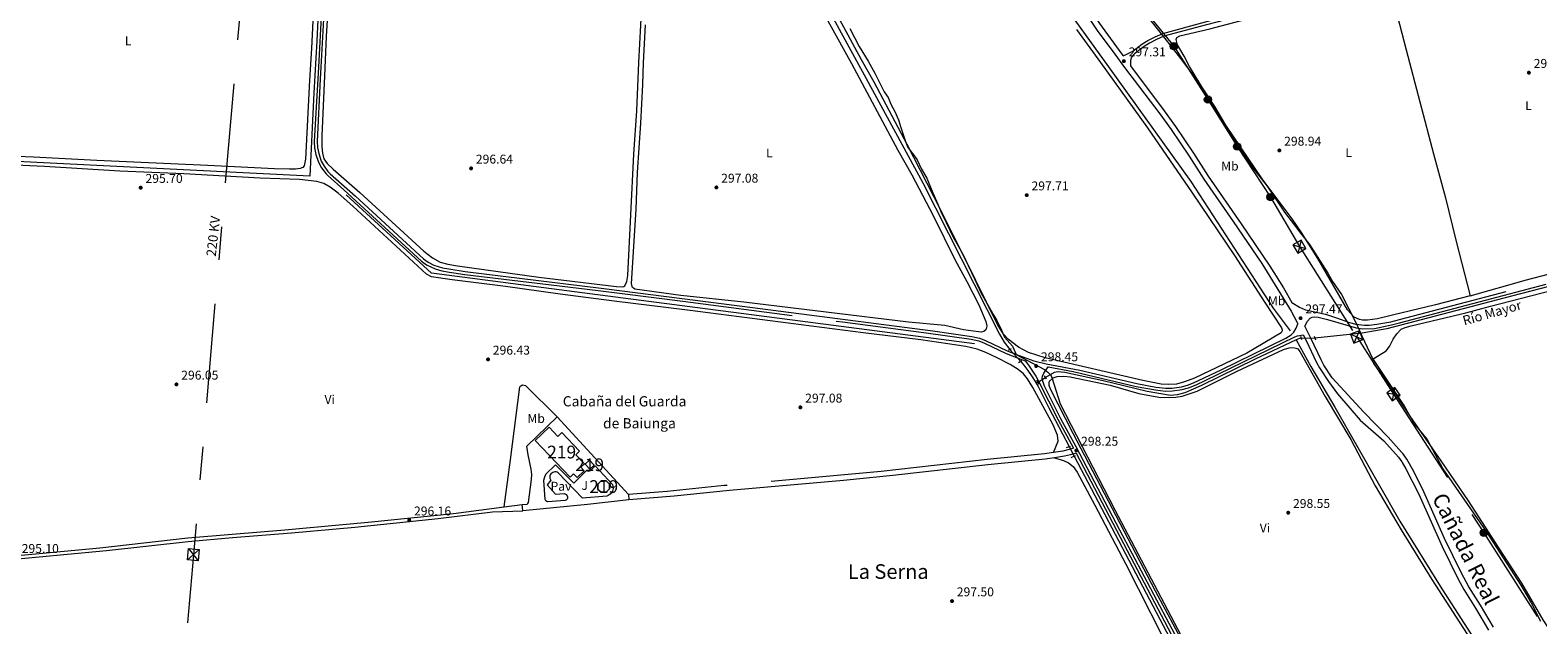
# Model space of a CAD drawing. Units: metres. Extents: x 601196 to 608145, y 4687526 to 4692255.
# Drawn here: x 605366 to 606549, y 4689133 to 4689600 of the extents above; entities that cross this region are included whole.
import ezdxf
from ezdxf.enums import TextEntityAlignment as Align

# ---------------------------------------------------------------- set-up
doc = ezdxf.new("R2010")
doc.units = ezdxf.units.M
doc.header["$MEASUREMENT"] = 0
for name, pattern in [('DGN Style 2', [86.62620000000001, 51.97572, -34.65048000000001]), ('DGN Style 3', [121.27668000000003, 86.62620000000001, -34.65048000000001]), ('DGN Style 5', [60.638340000000014, 25.98786, -34.65048000000001]), ('DGN Style 7', [173.25240000000005, 77.96358000000001, -34.65048000000001, 25.98786, -34.65048000000001])]:
    doc.linetypes.add(name, pattern=pattern)
for name, color, linetype, lineweight in [('Nivel 1', 7, 'Continuous', 0), ('Nivel 13', 7, 'Continuous', 0), ('Nivel 15', 7, 'Continuous', 0), ('Nivel 21', 7, 'Continuous', 0), ('Nivel 22', 7, 'Continuous', 0), ('Nivel 25', 7, 'Continuous', 0), ('Nivel 26', 7, 'Continuous', 0), ('Nivel 32', 7, 'Continuous', 0), ('Nivel 36', 7, 'Continuous', 0), ('Nivel 37', 7, 'Continuous', 0), ('Nivel 41', 7, 'Continuous', 0), ('Nivel 43', 7, 'Continuous', 0), ('Nivel 44', 7, 'Continuous', 0), ('Nivel 45', 7, 'Continuous', 0), ('Nivel 48', 7, 'Continuous', 0), ('Nivel 52', 7, 'Continuous', 0), ('Nivel 7', 7, 'Continuous', 0)]:
    doc.layers.add(name, color=color, linetype=linetype, lineweight=lineweight)
doc.styles.add('Style-Arial', font='txt')
doc.styles.add('Style-Arial Narrow', font='txt')
doc.styles.add('Style-Helvetica-Narrow-Oblique', font='txt')
doc.styles.add('Style-Times New Roman', font='txt')

# ---------------------------------------------------------------- blocks, each defined once
blk = doc.blocks.new('5PATER')
at = {"layer": 'Nivel 7', "linetype": 'Continuous', "lineweight": 0}
h = blk.add_hatch(color=51, dxfattribs=at)
edge = h.paths.add_edge_path()
edge.add_ellipse((-0.005119055509567261, -0.03297889232635498), major_axis=(-10.95721237942168, -11.10700355961716), ratio=0.9994222409660317, start_angle=0, end_angle=360)
blk = doc.blocks.new('5PELE')
at = {"layer": 'Nivel 32', "linetype": 'Continuous', "lineweight": 0}
h = blk.add_hatch(color=9, dxfattribs=at)
edge = h.paths.add_edge_path()
edge.add_arc((0.03715640306472778, -0.04321745038032532), 28.49973457508731, 0, 360)
at = {"layer": 'Nivel 32', "color": 252, "linetype": 'Continuous', "lineweight": 0}
blk.add_circle((0.03715640306472778, -0.04321745038032532, 0.03054244312534138), 28.49973457508731, dxfattribs=at)
blk = doc.blocks.new('5TME_54')
at = {"layer": 'Nivel 32', "color": 7, "linetype": 'Continuous', "lineweight": 0}
for p, q in [((-37.55408248305321, 37.44981297105551), (37.41787838935852, -37.48786636441946)), ((37.18842679262161, 37.7013086900115), (-37.28657755255699, -37.87556622177362))]:
    blk.add_line(p, q, dxfattribs=at)
at = {"layer": 'Nivel 32', "color": 7, "linetype": 'Continuous', "lineweight": 0, "flags": 128}
blk.add_lwpolyline([(-37.53694170713425, -37.50500712543726), (37.41787838935852, -37.48786636441946), (37.40073761343956, 37.46695376187563), (-37.55408248305321, 37.44981297105551), (-37.28657755255699, -37.87556622177362)], dxfattribs=at)
blk = doc.blocks.new('5TME_55')
at = {"layer": 'Nivel 32', "color": 7, "linetype": 'Continuous', "lineweight": 0}
for p, q in [((-37.49427503347397, 37.51768831908703), (37.49427503347397, -37.51768828928471)), ((37.17955553531647, 37.73020523786545), (-37.21517834067345, -37.82364411652088))]:
    blk.add_line(p, q, dxfattribs=at)
at = {"layer": 'Nivel 32', "color": 7, "linetype": 'Continuous', "lineweight": 0, "flags": 128}
blk.add_lwpolyline([(-37.51768830418587, -37.49427500367165), (37.49427503347397, -37.51768828928471), (37.51768830418587, 37.49427504837513), (-37.49427503347397, 37.51768831908703), (-37.21517834067345, -37.82364411652088)], dxfattribs=at)
blk = doc.blocks.new('5TME_56')
at = {"layer": 'Nivel 32', "color": 7, "linetype": 'Continuous', "lineweight": 0}
for p, q in [((-37.47381725907326, 37.55894569307566), (37.53081631660461, -37.47678340226412)), ((37.28729552030563, 37.78397593647242), (-37.14813411235809, -37.7588127180934))]:
    blk.add_line(p, q, dxfattribs=at)
at = {"layer": 'Nivel 32', "color": 7, "linetype": 'Continuous', "lineweight": 0, "flags": 128}
blk.add_lwpolyline([(-37.47678339481354, -37.53081635385752), (37.53081631660461, -37.47678340226412), (37.47678339481354, 37.53081633895636), (-37.47381725907326, 37.55894569307566), (-37.14813411235809, -37.7588127180934)], dxfattribs=at)

msp = doc.modelspace()

# ---------------------------------------------------------------- linework, layer by layer
at = {"layer": 'Nivel 1', "color": 7, "linetype": 'Continuous', "lineweight": 0}
for points in [[(606239.4699999988, 4689615.059999999, 297.95), (606257.3999999985, 4689592.199999999, 297.6), (606260.1600000001, 4689588.670000002, 297.68), (606270.5199999996, 4689575.460000001, 297.96), (606284.0599999987, 4689557.25, 298.16), (606295.3599999994, 4689540.190000001, 298.17), (606310.3200000003, 4689514.82, 298.11), (606324.3200000003, 4689493.469999999, 298.05), (606336.6499999985, 4689477.780000001, 298.02), (606350.1600000001, 4689457.440000001, 297.87), (606358.1799999997, 4689447.030000001, 297.85), (606362.9200000018, 4689440.899999999, 297.85), (606369.870000001, 4689431.870000001, 297.91), (606384.3599999994, 4689409.52, 297.96), (606388.0399999991, 4689402.830000002, 297.96), (606394.9200000018, 4689392.719999999, 297.96), (606406.4100000001, 4689370.140000001, 298.06), (606408.879999999, 4689364.890000001, 298.16), (606411.0799999982, 4689360.18, 298.19), (606419.3399999999, 4689342.539999999, 298.3), (606444.4200000018, 4689304.879999999, 298.3), (606452.25, 4689291, 298.3), (606458.5, 4689283.379999999, 298.38), (606462.120000001, 4689278.969999999, 298.41), (606474.6000000015, 4689255.890000001, 298.39), (606506.3200000003, 4689210.129999999, 298.42), (606508.5100000016, 4689206.75, 298.42), (606535.8099999987, 4689164.52, 298.27), (606543.8999999985, 4689150.760000002, 298.22), (606551.2300000004, 4689136.390000001, 298.17)], [(606009.1000000015, 4689601.469999999, 296.83), (606016.4200000018, 4689587.449999999, 296.82), (606023.5799999982, 4689575.859999999, 296.92), (606028.7800000012, 4689566.399999999, 296.94), (606036.1499999985, 4689551.710000001, 296.94), (606039.1400000006, 4689547.350000001, 296.95), (606041.3000000007, 4689542.190000001, 296.96), (606044.4200000018, 4689536.309999999, 296.97), (606047.3299999982, 4689529.66, 296.98), (606049.0700000003, 4689523.800000001, 296.99), (606052.6900000013, 4689513.530000001, 297.01), (606054.5, 4689508.580000002, 296.99), (606057.2899999991, 4689504.580000002, 297.02), (606058.4600000009, 4689503.02, 297.02), (606061.9299999997, 4689498.370000001, 297.03), (606065.4800000004, 4689491.199999999, 297.03), (606069.6600000001, 4689484.140000001, 297.04), (606071.0300000012, 4689480.210000001, 297.03), (606074.379999999, 4689472.59, 297.02), (606078.1600000001, 4689463.550000001, 297.01), (606080.4699999988, 4689457.93, 296.98), (606084.8200000003, 4689449.330000002, 297.04), (606090.3000000007, 4689437.719999999, 297.1), (606094.2199999988, 4689431.010000002, 297.21), (606098.2800000012, 4689423.390000001, 297.29), (606102.0799999982, 4689415.460000001, 297.34), (606107.2199999988, 4689404.469999999, 297.39), (606112.25, 4689393.830000002, 297.25), (606117.6499999985, 4689384.149999999, 297.19), (606122.2699999996, 4689376.27, 297.1), (606124.5500000007, 4689372.32, 297.05), (606128.1099999994, 4689364.760000002, 297.01), (606130.5899999999, 4689359.16, 297.2), (606136.9299999997, 4689352.050000001, 297.27), (606139.7600000016, 4689345.539999999, 298.19), (606161.8099999987, 4689333.850000001, 298.32), (606164.6400000006, 4689331.859999999, 298.03), (606166.5100000016, 4689329.780000001, 297.69), (606167.2199999988, 4689328.989999998, 297.57), (606167.6900000013, 4689327.59, 297.43), (606169.3500000015, 4689322.539999999, 297.37), (606174.1600000001, 4689306.989999998, 297.4), (606217.2199999988, 4689223.77, 297.52), (606276.4499999993, 4689111.050000001, 297.64)]]:
    msp.add_polyline3d(points, dxfattribs=at)
at = {"layer": 'Nivel 13', "color": 4, "linetype": 'Continuous', "lineweight": 0, "flags": 128}
for points, elevation in [([(606363.25, 4689358.68), (606359.5500000007, 4689357.170000002)], 298.86), ([(606143.129999999, 4689340.280000001), (606145.7699999996, 4689337.32), (606148.9200000018, 4689333.120000001), (606152.8099999987, 4689327.390000001), (606155.2899999991, 4689323.27)], 298.2), ([(606156.629999999, 4689324.050000001), (606155.2899999991, 4689323.27)], 298.2), ([(606155.2899999991, 4689323.27), (606156.9400000013, 4689320.539999999), (606165.3200000003, 4689303.890000001), (606181.370000001, 4689273.359999999)], 298.2), ([(606185.2899999991, 4689265.899999999), (606287.2899999991, 4689071.879999999)], 298.2)]:
    msp.add_lwpolyline(points, dxfattribs=dict(at, elevation=elevation))
at = {"layer": 'Nivel 13', "color": 4, "linetype": 'Continuous', "lineweight": 0}
for points in [[(605860.9699999988, 4689907.960000001, 298.88), (605918.1600000001, 4689781.059999999, 298.69), (605935.629999999, 4689740.859999999, 298.69), (605959.7699999996, 4689681.949999999, 298.36), (605970.5399999991, 4689656.600000001, 298.2), (606022.0100000016, 4689562.100000001, 298.2), (606066.3999999985, 4689480.43, 298.2), (606126.6099999994, 4689361.670000002, 298.2), (606130.3000000007, 4689355.289999999, 298.2), (606134.8299999982, 4689349.670000002, 298.2)], [(605599.4200000018, 4689763.050000001, 297.14), (605597.5100000016, 4689729.120000001, 297.14), (605590.8500000015, 4689591.77, 297.14), (605588.5100000016, 4689550.98, 296.98), (605585.3000000007, 4689485.460000001, 296.87), (605292.7199999988, 4689500.280000001, 296.56), (605262.4699999988, 4689502.140000001, 296.46)], [(606124.9400000013, 4689692.129999999, 297.57), (606131.9699999988, 4689682.609999999, 297.57), (606212.1000000015, 4689571.41, 297.57), (606276.8099999987, 4689481.32, 297.78), (606341.4299999997, 4689381.91, 297.78), (606354.75, 4689364.300000001, 297.78)], [(607380.6499999985, 4689439.02, 300.22), (607366.9299999997, 4689443.649999999, 300.11), (607214.5799999982, 4689492.5, 300.11), (607082.9499999993, 4689535.07, 299.8), (607025.3000000007, 4689520.030000001, 299.8), (606878.1700000018, 4689481.940000001, 299.8), (606528.5199999996, 4689391.34, 298.54), (606430.6900000013, 4689365.670000002, 298.86), (606411.1799999997, 4689362.48, 298.86), (606374.1799999997, 4689358.550000001, 298.86)], [(606106.8900000006, 4689354.030000001, 297.8), (605798.9800000004, 4689393.989999998, 297.27), (605680.8900000006, 4689409.399999999, 296.64), (605613.75, 4689470.84, 296.33)], [(606359.5500000007, 4689357.170000002, 298.86), (606327.3299999982, 4689342.030000001, 298.86), (606285.0399999991, 4689321.25, 298.86), (606272, 4689315.670000002, 298.75), (606265.9699999988, 4689314, 298.64), (606260.75, 4689313.539999999, 298.54), (606242.5700000003, 4689316.640000001, 298.54), (606207.8900000006, 4689324.989999998, 298.44), (606177.8299999982, 4689331.57, 298.23), (606172.5899999999, 4689331.960000001, 298.23), (606169.5500000007, 4689331.580000002, 298.23), (606162.8099999987, 4689327.649999999, 298.21)], [(606359.5500000007, 4689357.170000002, 298.86), (606371.0700000003, 4689336.280000001, 298.64), (606389.6900000013, 4689304.420000002, 298.54), (606440.7399999984, 4689214.719999999, 298.36), (606473.7100000009, 4689161.710000001, 298.36), (606508.7199999988, 4689107.43, 298.47)]]:
    msp.add_polyline3d(points, dxfattribs=at)
at = {"layer": 'Nivel 15', "color": 51, "linetype": 'Continuous', "lineweight": 13, "elevation": 299.9, "flags": 128}
msp.add_lwpolyline([(605801.4600000009, 4689259.469999999), (605804.7699999996, 4689262.600000001), (605808.3999999985, 4689258.760000002), (605805.0899999999, 4689255.629999999), (605801.4600000009, 4689259.469999999)], dxfattribs=at)
at = {"layer": 'Nivel 15', "color": 51, "linetype": 'Continuous', "lineweight": 13}
for points in [[(605789.6499999985, 4689249.350000001, 303.25), (605762.2399999984, 4689278.23, 303.25), (605773.0899999999, 4689288.530000001, 303.25), (605779.9800000004, 4689281.280000001, 300.32), (605783.2300000004, 4689284.359999999, 300.32), (605797.0899999999, 4689269.75, 300.42), (605794.1400000006, 4689266.949999999, 302.83), (605800.8399999999, 4689259.890000001, 302.83), (605798.0199999996, 4689257.199999999, 300.74), (605800.6600000001, 4689254.41, 300.95), (605795.0899999999, 4689249.120000001, 300.84), (605792.3999999985, 4689251.960000001, 303.25), (605789.6499999985, 4689249.350000001, 303.25)], [(605811.5, 4689243.850000001, 300.53), (605813.9699999988, 4689246.489999998, 300.42), (605817.8299999982, 4689246.539999999, 300.42), (605820.5599999987, 4689243.82, 300.42), (605820.5599999987, 4689240.09, 300.42), (605817.879999999, 4689237.489999998, 300.42), (605814.0599999987, 4689237.52, 300.42), (605811.3500000015, 4689239.600000001, 300.42), (605811.5, 4689243.850000001, 300.53)]]:
    msp.add_polyline3d(points, dxfattribs=at)
at = {"layer": 'Nivel 21', "color": 1, "linetype": 'DGN Style 2', "lineweight": 0, "flags": 128}
for points, elevation in [([(606362.75, 4689359.969999999), (606363.7300000004, 4689357.449999999)], 298.62), ([(606373.6400000006, 4689360.120000001), (606374.620000001, 4689357.260000002)], 298.62), ([(606141.6000000015, 4689339.289999999), (606144.2399999984, 4689341)], 298.41), ([(606155.7699999996, 4689325.59), (606157.5799999982, 4689322.359999999)], 298.62), ([(606163.4800000004, 4689326.52), (606162.0300000012, 4689328.98)], 298.62), ([(606182.9200000018, 4689264.859999999), (606186.1600000001, 4689266.280000001)], 298.56)]:
    msp.add_lwpolyline(points, dxfattribs=dict(at, elevation=elevation))
at = {"layer": 'Nivel 21', "color": 1, "linetype": 'DGN Style 2', "lineweight": 0, "extrusion": (0.03493687214259783, 0.02135878646272357, 0.9991612568578365), "elevation": 121633.4872343457, "flags": 128}
msp.add_lwpolyline([(3684744.595166737, -2960617.223966599), (3684744.595166737, -2960619.910265163)], dxfattribs=at)
at = {"layer": 'Nivel 21', "color": 7, "linetype": 'Continuous', "lineweight": 13, "extrusion": (-0.0008197251675248844, 0.0008882425625648364, 0.9999992695376332), "elevation": 3964.900084980741, "flags": 128}
msp.add_lwpolyline([(605779.3693087734, 4689294.968075249), (605835.4793718942, 4689234.168051265)], dxfattribs=at)
at = {"layer": 'Nivel 21', "color": 1, "linetype": 'DGN Style 2', "lineweight": 0, "extrusion": (-0.05950506216814281, -0.02136079154753845, 0.9979994309421364), "elevation": -135939.5499430215, "flags": 128}
msp.add_lwpolyline([(-4208711.776719451, 2150580.41704404), (-4208711.776719451, 2150583.73862499)], dxfattribs=at)
at = {"layer": 'Nivel 21', "color": 7, "linetype": 'DGN Style 3', "lineweight": 0, "elevation": 296.34, "flags": 128}
msp.add_lwpolyline([(605737.8000000007, 4689226.09), (605752.0599999987, 4689227.920000002)], dxfattribs=at)
at = {"layer": 'Nivel 21', "color": 7, "linetype": 'Continuous', "lineweight": 13, "elevation": 296.34, "flags": 128}
for points in [[(605752.5300000012, 4689222.830000002), (605752.0599999987, 4689227.920000002)], [(605835.7699999996, 4689231.649999999), (605803.25, 4689227.920000002), (605752.5300000012, 4689222.830000002)], [(605835.4400000013, 4689235.84), (605835.7699999996, 4689231.649999999)]]:
    msp.add_lwpolyline(points, dxfattribs=at)
at = {"layer": 'Nivel 21', "color": 7, "linetype": 'Continuous', "lineweight": 0}
for points in [[(606011.9600000009, 4689910.260000002, 297.33), (606014.879999999, 4689904.030000001, 297.33), (606036.3299999982, 4689855.280000001, 297.16), (606046.7800000012, 4689832.149999999, 297.25), (606062.0799999982, 4689802, 297.3), (606068.4200000018, 4689790.280000001, 297.16), (606073.3900000006, 4689781.84, 297.25), (606084.4100000001, 4689765.149999999, 297.23), (606098.2699999996, 4689745.84, 297.34), (606103.4400000013, 4689739.34, 297.48), (606113.2800000012, 4689728.109999999, 297.16), (606141.4100000001, 4689694.710000001, 297.25), (606157.8299999982, 4689672.870000001, 297), (606178.8599999994, 4689644.830000002, 297.5), (606183.6499999985, 4689638.07, 297.48), (606204.9899999984, 4689605.370000001, 297.52), (606222.7399999984, 4689581.300000001, 297.37), (606223.6700000018, 4689580.030000001, 297.36)], [(605598.0799999982, 4689646.68, 296.56), (605594.0599999987, 4689571.129999999, 296.71), (605593.5799999982, 4689561.989999998, 296.73), (605591.0199999996, 4689512.809999999, 296.73), (605591.3500000015, 4689508.140000001, 296.73), (605592.3599999994, 4689503.239999998, 296.73), (605594.370000001, 4689497.460000001, 296.63), (605596.4800000004, 4689493.350000001, 296.62), (605599.5, 4689489.370000001, 296.7), (605601.4200000018, 4689487.449999999, 296.73), (605621.1400000006, 4689469.989999998, 296.76), (605674.4699999988, 4689420.73, 296.94), (605678.2300000004, 4689418, 296.94), (605682.6600000001, 4689415.670000002, 296.94), (605689.3599999994, 4689413.629999999, 296.94), (605694.3500000015, 4689412.739999998, 296.94), (605707.379999999, 4689410.800000001, 296.94), (605752.0300000012, 4689405.260000002, 297.05), (605811.9400000013, 4689398, 296.66), (605830.3599999994, 4689395.66, 296.66), (605932.879999999, 4689382.629999999, 296.67), (606074.2300000004, 4689364.100000001, 297.09), (606104.8000000007, 4689359.699999999, 297.18), (606110.8900000006, 4689358.449999999, 297.28), (606115.5399999991, 4689356.620000001, 297.59), (606132.7100000009, 4689348.399999999, 298.12), (606142.0199999996, 4689344.739999998, 298.22), (606153.6499999985, 4689340.68, 298.23), (606163.2300000004, 4689338.420000002, 298.23), (606189.6700000018, 4689333.449999999, 298.2), (606234.4200000018, 4689322.789999999, 298.1), (606249.1799999997, 4689320.080000002, 298.02), (606256.9299999997, 4689319.09, 298.12), (606262.1700000018, 4689319.199999999, 298.02), (606269.5599999987, 4689320.260000002, 298.12), (606274.120000001, 4689321.530000001, 298.21), (606278.7800000012, 4689323.350000001, 298.23), (606300.6900000013, 4689333.580000002, 298.23), (606351.3999999985, 4689358.48, 298.23), (606355.5599999987, 4689361.109999999, 298.44), (606357.6400000006, 4689363.239999998, 298.44), (606359.3999999985, 4689366.309999999, 298.44), (606360.75, 4689369.580000002, 298)], [(606430.8999999985, 4689641.469999999, 297.89), (606384.879999999, 4689629.489999998, 297.47), (606288.9299999997, 4689604.420000002, 297.81), (606255.5399999991, 4689595.350000001, 297.61), (606249.8200000003, 4689592.77, 297.48), (606244.3200000003, 4689589.920000002, 297.62), (606240.120000001, 4689587.239999998, 297.51), (606232.5799999982, 4689581.460000001, 297.32), (606232.1600000001, 4689581.129999999, 297.3), (606230.2399999984, 4689579.010000002, 297.3), (606229.4800000004, 4689576.379999999, 297.3), (606229.4200000018, 4689572.170000002, 297.3), (606255.7699999996, 4689536.870000001, 297.11), (606264.629999999, 4689524.620000001, 297.1), (606278.879999999, 4689503.5, 297.22), (606290.4299999997, 4689485.469999999, 297.22), (606316.3200000003, 4689448.300000001, 297.34), (606338.7100000009, 4689415.010000002, 297.52), (606349.3599999994, 4689398.080000002, 297.44), (606356.1600000001, 4689386.539999999, 297.58)], [(606514.3399999999, 4689131.609999999, 297.46), (606504.0500000007, 4689148.850000001, 297.38), (606494.9200000018, 4689163.399999999, 297.38), (606489.0199999996, 4689174.530000001, 297.38), (606475.9299999997, 4689201.309999999, 297.38), (606459.75, 4689237.890000001, 297.38), (606451.75, 4689253.699999999, 297.38), (606446.3999999985, 4689263.41, 297.38), (606443.2199999988, 4689267.859999999, 297.4), (606442.1700000018, 4689269.039999999, 297.43), (606431.6999999993, 4689280.859999999, 297.8), (606412.6000000015, 4689300.32, 297.65), (606387.8000000007, 4689327.399999999, 297.87), (606381.2600000016, 4689337.25, 298.22), (606378.9699999988, 4689341.350000001, 298.37), (606370.8900000006, 4689358.330000002, 298.47), (606366.2100000009, 4689367.870000001, 298.13), (606368.3399999999, 4689371.760000002, 298.23), (606370.370000001, 4689374.149999999, 298.02), (606371.9899999984, 4689374.859999999, 297.81), (606373.9100000001, 4689375.100000001, 297.81), (606376.5799999982, 4689374.830000002, 297.81), (606384.0100000016, 4689373.09, 297.9), (606406.5300000012, 4689366.539999999, 298.13), (606411.4899999984, 4689365.82, 298.19), (606420.9499999993, 4689366.140000001, 298.44), (606434.2199999988, 4689368.920000002, 298.64), (606440.5300000012, 4689370.57, 298.64), (606555.5399999991, 4689400.719999999, 298.53)], [(606441.0799999982, 4688812.539999999, 297.9), (606427.9400000013, 4688829.77, 297.82), (606422.5300000012, 4688838.18, 297.89), (606375.4499999993, 4688920.59, 298.1), (606343.6799999997, 4688977.289999999, 298.18), (606322.1700000018, 4689016.809999999, 298.23), (606288.7699999996, 4689079.690000001, 298.31), (606220.9699999988, 4689207.800000001, 298.01), (606186.8000000007, 4689273.210000001, 298.25), (606174.8000000007, 4689295.140000001, 297.96), (606161.8299999982, 4689320.899999999, 298.36), (606160.2300000004, 4689325.460000001, 298.36), (606160.120000001, 4689326.960000001, 298.36), (606160.3999999985, 4689328.760000002, 298.36), (606161.3099999987, 4689330.920000002, 298.36), (606164.8599999994, 4689335.899999999, 298.22)], [(606169.6400000006, 4689264.580000002, 297.83), (606162.3900000006, 4689263.449999999, 297.52), (606117.4899999984, 4689259.02, 297.31), (606042.9600000009, 4689250.600000001, 297.03), (606004.2600000016, 4689246.850000001, 296.93), (605914.6099999994, 4689238.870000001, 296.79), (605871.2100000009, 4689234.43, 296.59), (605835.7699999996, 4689231.649999999, 296.57)], [(606186.6799999997, 4689268.32, 298.25), (606182.4100000001, 4689266.920000002, 298.25), (606177.5399999991, 4689265.809999999, 298.17), (606169.6400000006, 4689264.580000002, 297.83)], [(605231.7699999996, 4689174.690000001, 295.53), (605241.8999999985, 4689174.559999999, 295.4), (605274.4200000018, 4689177.109999999, 295.27), (605342.0300000012, 4689183.949999999, 295.08), (605425.8200000003, 4689191.830000002, 295.23), (605489.8399999999, 4689198.98, 295.34), (605524.6600000001, 4689202.050000001, 295.58), (605570.9800000004, 4689205.690000001, 295.73), (605620.7699999996, 4689210.219999999, 295.96), (605686.1700000018, 4689216.809999999, 296.32), (605728.7100000009, 4689222.23, 296.33), (605752.5300000012, 4689222.830000002, 296.34)]]:
    msp.add_polyline3d(points, dxfattribs=at)
at = {"layer": 'Nivel 21', "color": 7, "linetype": 'DGN Style 3', "lineweight": 0}
for points in [[(606133.6099999994, 4689696.760000002, 297.27), (606141.1600000001, 4689687.550000001, 297.21), (606151.1499999985, 4689674.120000001, 297), (606175.1400000006, 4689642.129999999, 297.5), (606179.8500000015, 4689635.489999998, 297.48), (606190.1600000001, 4689619.559999999, 297.35), (606203.3399999999, 4689599.800000001, 297.52), (606217.0799999982, 4689581.210000001, 297.39), (606224.6799999997, 4689570.93, 297.32), (606252.4400000013, 4689534.390000001, 297.11), (606261.2199999988, 4689522.239999998, 297.1), (606275.4100000001, 4689501.219999999, 297.22), (606286.9800000004, 4689483.16, 297.22), (606310.0700000003, 4689450.07, 297.32), (606332.4699999988, 4689416.93, 297.51), (606355.4699999988, 4689379.52, 297.64), (606360.1900000013, 4689370.710000001, 297.96), (606360.75, 4689369.580000002, 298)], [(606223.6700000018, 4689580.030000001, 297.36), (606226.5500000007, 4689581.359999999, 297.35), (606231.2899999991, 4689583.559999999, 297.32), (606238.4100000001, 4689589.039999999, 297.5), (606242.9200000018, 4689591.940000001, 297.61), (606248.75, 4689594.98, 297.48), (606254.7100000009, 4689597.66, 297.61), (606288.2899999991, 4689606.789999999, 297.81), (606370.5300000012, 4689628.289999999, 297.4), (606435.2100000009, 4689645.16, 297.94), (606442.0500000007, 4689647, 297.94), (606506.3599999994, 4689664.34, 297.94), (606599.7399999984, 4689688.77, 297.94)], [(605596.1999999993, 4689646.789999999, 296.56), (605592.1799999997, 4689571.100000001, 296.71), (605591.6999999993, 4689562.09, 296.73), (605588.6799999997, 4689512.800000001, 296.73), (605589.0399999991, 4689507.82, 296.73), (605590.1400000006, 4689502.5, 296.73), (605592.2199999988, 4689496.539999999, 296.63), (605594.5, 4689492.100000001, 296.62), (605598.1400000006, 4689487.41, 296.71), (605599.8299999982, 4689485.75, 296.73), (605612.1600000001, 4689474.940000001, 296.73), (605672.9899999984, 4689418.920000002, 296.94), (605677.0300000012, 4689416, 296.94), (605683.7100000009, 4689412.760000002, 296.94), (605688.9200000018, 4689411.34, 296.94), (605695.0700000003, 4689410.27, 296.94), (605707.0599999987, 4689408.489999998, 296.94), (605774.7899999991, 4689400.190000001, 296.97), (605811.6700000018, 4689395.830000002, 296.66), (605830.3900000006, 4689393.48, 296.66), (605878.0500000007, 4689387.489999998, 296.66), (606003.3399999999, 4689371.16, 296.76), (606068.9800000004, 4689362.59, 297.07), (606104.4200000018, 4689357.550000001, 297.18), (606110.2699999996, 4689356.34, 297.28), (606114.8000000007, 4689354.559999999, 297.6), (606131.8399999999, 4689346.390000001, 298.12), (606144.6900000013, 4689341.420000002, 298.23), (606146.7800000012, 4689340.710000001, 298.23), (606149.2800000012, 4689337.350000001, 298.46), (606155.1700000018, 4689328.530000001, 298.56), (606157.5399999991, 4689324.140000001, 298.43), (606172.5599999987, 4689294.309999999, 297.96), (606184.7100000009, 4689272.09, 298.25), (606181.3000000007, 4689270.969999999, 298.25), (606176.4200000018, 4689269.879999999, 298.16), (606169.0300000012, 4689268.73, 297.83)], [(606356.1600000001, 4689386.539999999, 297.58), (606362.0899999999, 4689382.719999999, 297.47), (606366.6999999993, 4689380.800000001, 297.52), (606382.5700000003, 4689377.260000002, 297.68), (606391.1400000006, 4689374.539999999, 297.78), (606401.3999999985, 4689370.739999998, 297.99), (606406.2100000009, 4689369.399999999, 298.06), (606413.1400000006, 4689368.629999999, 298.2), (606416.8200000003, 4689368.77, 298.2), (606422.7300000004, 4689369.359999999, 298.2), (606433.620000001, 4689371.210000001, 298.64), (606440.4899999984, 4689373.010000002, 298.64), (606559.7600000016, 4689404.280000001, 298.53), (606603.1600000001, 4689416.18, 298.44), (606633.4200000018, 4689424.129999999, 298.46), (606757.7399999984, 4689455.699999999, 298.76), (606793.5599999987, 4689465.16, 298.85)], [(606164.8599999994, 4689335.899999999, 298.22), (606184.3399999999, 4689332.370000001, 298.21), (606233.9800000004, 4689320.649999999, 298.1), (606248.9100000001, 4689317.91, 298.02), (606256.8200000003, 4689316.899999999, 298.12), (606262.3500000015, 4689317.02, 298.02), (606270.0100000016, 4689318.109999999, 298.12), (606274.8200000003, 4689319.460000001, 298.21), (606280.9200000018, 4689321.890000001, 298.23), (606288.0899999999, 4689325.140000001, 298.23), (606358.370000001, 4689359.469999999, 298.23), (606360.4100000001, 4689360.359999999, 298.23), (606364.8900000006, 4689361.129999999, 298.3), (606367.1499999985, 4689356.530000001, 298.47), (606375.2800000012, 4689339.449999999, 298.37), (606377.7100000009, 4689335.080000002, 298.22), (606384.8399999999, 4689324.34, 297.84), (606391.870000001, 4689314.68, 297.74), (606409.620000001, 4689294.129999999, 297.41), (606428.3599999994, 4689277.890000001, 297.8), (606439.7199999988, 4689265.07, 297.4), (606442.2899999991, 4689261.469999999, 297.38), (606442.629999999, 4689261, 297.38), (606445.4800000004, 4689256, 297.38), (606455.7100000009, 4689235.969999999, 297.38), (606473.9200000018, 4689195.050000001, 297.38), (606486.6700000018, 4689169.289999999, 297.38), (606491.0500000007, 4689161.149999999, 297.38), (606500.2399999984, 4689146.52, 297.38), (606510.4899999984, 4689129.34, 297.46)], [(606169.0300000012, 4689268.73, 297.83), (606161.8299999982, 4689267.620000001, 297.52), (606117.0500000007, 4689263.190000001, 297.31), (606033.6999999993, 4689253.870000001, 297), (605910.6000000015, 4689242.710000001, 296.78), (605865.8299999982, 4689238.199999999, 296.58), (605835.4400000013, 4689235.84, 296.57)], [(606186.6799999997, 4689268.32, 298.25), (606221.2100000009, 4689202.27, 298.02), (606268.7199999988, 4689112.469999999, 298.35), (606271.8599999994, 4689106.539999999, 298.34), (606264.6700000018, 4689104.25, 298.08)], [(605236.8999999985, 4689177.199999999, 295.42), (605244.3599999994, 4689177.41, 295.4), (605285.3399999999, 4689180.870000001, 295.23), (605341.7699999996, 4689186.640000001, 295.08), (605420.5700000003, 4689194.02, 295.22), (605489.5799999982, 4689201.66, 295.34), (605524.4400000013, 4689204.739999998, 295.58), (605565.7699999996, 4689207.960000001, 295.71), (605631.1799999997, 4689213.940000001, 296.01), (605698.1000000015, 4689220.989999998, 296.34), (605737.8000000007, 4689226.09, 296.34)]]:
    msp.add_polyline3d(points, dxfattribs=at)
at = {"layer": 'Nivel 21', "color": 7, "linetype": 'Continuous', "lineweight": 13}
msp.add_polyline3d([(605752.0599999987, 4689227.920000002, 296.34), (605755.7899999991, 4689228.280000001, 296.39), (605756.4600000009, 4689228.710000001, 296.45), (605757, 4689229.550000001, 296.44), (605759.25, 4689247.670000002, 296.55), (605759.4499999993, 4689251.580000002, 296.55), (605759.1799999997, 4689255.559999999, 296.55), (605756.6999999993, 4689267, 296.44), (605755.7399999984, 4689273.780000001, 296.13), (605779.3299999982, 4689296.640000001, 296.24)], dxfattribs=at)
at = {"layer": 'Nivel 22', "color": 4, "linetype": 'DGN Style 5', "lineweight": 0, "flags": 128}
for points, elevation in [([(606363.25, 4689358.68), (606374.1799999997, 4689358.550000001)], 298.86), ([(606134.8299999982, 4689349.670000002), (606143.129999999, 4689340.280000001)], 298.2), ([(606181.370000001, 4689273.359999999), (606185.2899999991, 4689265.899999999)], 298.2)]:
    msp.add_lwpolyline(points, dxfattribs=dict(at, elevation=elevation))
at = {"layer": 'Nivel 22', "color": 4, "linetype": 'DGN Style 5', "lineweight": 0, "extrusion": (-0.001208153275161396, -0.0007037786068901334, 0.9999990225301905), "elevation": -3734.376356442189, "flags": 128}
msp.add_lwpolyline([(606156.5478875004, 4689322.58314684), (606162.7278950736, 4689326.183147732)], dxfattribs=at)
at = {"layer": 'Nivel 25', "color": 92, "linetype": 'Continuous', "lineweight": 0}
msp.add_polyline3d([(605785.75, 4689231.170000002, 296.44), (605772.0500000007, 4689229.969999999, 296.44), (605771.4200000018, 4689230.18, 296.44), (605770.629999999, 4689230.77, 296.44), (605770.25, 4689231.309999999, 296.44), (605770.0100000016, 4689231.920000002, 296.44), (605769.0899999999, 4689247.02, 296.55), (605769.5, 4689248.73, 296.55), (605770.6099999994, 4689251.600000001, 296.55), (605778.2300000004, 4689259.039999999, 296.66), (605792.4499999993, 4689244.719999999, 296.66), (605802.5799999982, 4689254.629999999, 296.66), (605803.2100000009, 4689254.309999999, 296.66), (605803.8900000006, 4689254.149999999, 296.66), (605804.9299999997, 4689254.239999998, 296.66), (605805.5799999982, 4689254.510000002, 296.66), (605809.3999999985, 4689258.149999999, 296.66), (605822.9899999984, 4689243.559999999, 296.66), (605823.3299999982, 4689240.510000002, 296.66), (605822.8200000003, 4689238.52, 296.66), (605821.0599999987, 4689236.010000002, 296.66), (605819.3599999994, 4689234.859999999, 296.66), (605818.4100000001, 4689234.48, 296.66), (605799.3099999987, 4689232.84, 296.66), (605780.2300000004, 4689252.699999999, 296.66), (605779.4499999993, 4689253.170000002, 296.64), (605778.5899999999, 4689253.449999999, 296.62), (605777.6799999997, 4689253.539999999, 296.6), (605776.7800000012, 4689253.420000002, 296.58), (605775.9299999997, 4689253.109999999, 296.56), (605775.1600000001, 4689252.620000001, 296.55), (605774.5300000012, 4689251.960000001, 296.53), (605774.0599999987, 4689251.190000001, 296.53), (605773.7699999996, 4689250.32, 296.52), (605773.6799999997, 4689249.420000002, 296.52), (605773.7899999991, 4689248.52, 296.53), (605774.1000000015, 4689247.66, 296.54), (605774.5899999999, 4689246.899999999, 296.55), (605771.629999999, 4689243.43, 296.44), (605778.0399999991, 4689235.949999999, 296.34), (605784.8900000006, 4689236.469999999, 296.34), (605785.5199999996, 4689236.359999999, 296.34), (605786.1099999994, 4689236.109999999, 296.34), (605786.6400000006, 4689235.73, 296.34), (605787.3599999994, 4689234.68, 296.34), (605787.5300000012, 4689234.059999999, 296.34), (605787.5599999987, 4689233.420000002, 296.34), (605787.4400000013, 4689232.789999999, 296.34), (605787.1799999997, 4689232.199999999, 296.34), (605786.8000000007, 4689231.690000001, 296.34), (605785.75, 4689231.170000002, 296.44)], dxfattribs=at)
at = {"layer": 'Nivel 32', "color": 6, "linetype": 'DGN Style 7', "lineweight": 0, "extrusion": (-0.9371629270438597, 0.07999533254494047, 0.3395974012645115), "elevation": -192233.0565709813, "flags": 128}
msp.add_lwpolyline([(-4724412.751500487, 69721.39097288623), (-4724265.263167206, 69721.05544866994), (-4723695.339304004, 69720.63922719564), (-4723159.796976637, 69720.18957487494), (-4722579.857956, 69718.19078880362)], dxfattribs=at)
at = {"layer": 'Nivel 32', "color": 7, "linetype": 'Continuous', "lineweight": 0, "extrusion": (-0.001235635571815145, -0.001052529660853199, 0.9999986826921559), "elevation": -5388.270221279608, "flags": 128}
msp.add_lwpolyline([(605498.5027947761, 4689189.456072342), (605489.1227772236, 4689181.466067914)], dxfattribs=at)
at = {"layer": 'Nivel 32', "color": 7, "linetype": 'Continuous', "lineweight": 0, "extrusion": (-0.004434824971909159, 0.005804403272057577, 0.9999733202591576), "elevation": 24828.07888211311, "flags": 128}
msp.add_lwpolyline([(605485.5253708847, 4689128.309422202), (605493.005696468, 4689118.519257281)], dxfattribs=at)
at = {"layer": 'Nivel 32', "color": 6, "linetype": 'DGN Style 7', "lineweight": 0}
msp.add_polyline3d([(606047.4899999984, 4689910.800000001, 297.77), (606049.379999999, 4689902.98, 297.65), (606072.4600000009, 4689862.199999999, 297.54), (606098.7199999988, 4689815.940000001, 297.47), (606124.6499999985, 4689771.16, 297.68), (606155.4400000013, 4689732.739999998, 298.08), (606180.1900000013, 4689697.460000001, 298.11), (606207.5199999996, 4689661.120000001, 297.92), (606233.8200000003, 4689623.830000002, 297.99), (606263.4699999988, 4689587.52, 297.7), (606290.1999999993, 4689545.629999999, 298.14), (606313.0700000003, 4689508.82, 298.07), (606339.2899999991, 4689469.199999999, 297.92), (606362.0399999991, 4689430.34, 297.82), (606406.9400000013, 4689359.48, 298.17), (606435.8000000007, 4689314.580000002, 298.27), (606506.6600000001, 4689205.629999999, 298.35), (606575.5799999982, 4689097.690000001, 298.63), (606616.6700000018, 4689020.510000002, 298.76), (606658.6600000001, 4688942.530000001, 298.83), (606670.1600000001, 4688923.890000001, 298.86)], dxfattribs=at)
at = {"layer": 'Nivel 32', "color": 7, "linetype": 'Continuous', "lineweight": 0}
msp.add_3dface([(605497.6499999985, 4689183.640000001, 295.45), (605489.2199999988, 4689184.539999999, 295.4), (605490.1700000018, 4689193.43, 295.36), (605498.6000000015, 4689192.530000001, 295.42)], dxfattribs=at)
at = {"layer": 'Nivel 36', "color": 92, "linetype": 'Continuous', "lineweight": 0, "extrusion": (0.003265937213597387, -0.0005051016095799634, 0.9999945392483305), "elevation": -93.89696958330683, "flags": 128}
msp.add_lwpolyline([(605733.601658158, 4689226.640748851), (605738.7316308022, 4689263.630752597), (605746.0515917614, 4689320.79075738), (605746.6315886676, 4689321.71075822), (605747.4715841897, 4689322.240759537), (605748.4115791768, 4689322.400761068), (605750.361568775, 4689321.840764359), (605775.1317632645, 4689297.190757852)], dxfattribs=at)
at = {"layer": 'Nivel 36', "color": 92, "linetype": 'Continuous', "lineweight": 0}
for points in [[(605603.1999999993, 4689675.43, 296.08), (605598.0700000003, 4689595.18, 296.24), (605596.8000000007, 4689564.350000001, 296.24), (605594.7199999988, 4689517.27, 296.14), (605594.8099999987, 4689508.48, 296.14), (605595.2800000012, 4689503.510000002, 296.03), (605596.4600000009, 4689499.289999999, 296.03), (605599, 4689495.449999999, 296.03), (605603.6600000001, 4689491.02, 296.03), (605624.5, 4689472.66, 296.03), (605674.6900000013, 4689426.760000002, 295.93), (605681.6499999985, 4689421.440000001, 295.82), (605687.6099999994, 4689418.16, 295.82), (605693.6600000001, 4689416.550000001, 295.82), (605701.2800000012, 4689415.32, 295.82), (605765.1799999997, 4689406.370000001, 296.34), (605826.1400000006, 4689398.91, 296.12)], [(605826.1400000006, 4689398.91, 296.12), (605831.0300000012, 4689398.760000002, 296.12), (605831.75, 4689399.030000001, 296.12), (605832.5599999987, 4689399.559999999, 296.12), (605834.2300000004, 4689402.969999999, 296.23), (605834.8900000006, 4689407.649999999, 296.23), (605839.620000001, 4689502.859999999, 296.33), (605841.8599999994, 4689536.859999999, 296.44), (605843.4800000004, 4689574.830000002, 296.23), (605847.5599999987, 4689648.309999999, 296.23)], [(605977.1499999985, 4689634.120000001, 296.39), (606010.5599999987, 4689573.969999999, 296.56), (606046.9100000001, 4689506.039999999, 296.45), (606057.6799999997, 4689486.670000002, 296.56), (606074.5500000007, 4689454.830000002, 296.45), (606091.620000001, 4689420.25, 296.56), (606100.9499999993, 4689402.969999999, 296.66), (606110.3399999999, 4689384.530000001, 296.56), (606116, 4689371.580000002, 296.56), (606116.6499999985, 4689368.07, 296.56), (606116.4600000009, 4689366.48, 296.56), (606115.879999999, 4689365.02, 296.56), (606114.2300000004, 4689363.710000001, 296.56), (606112.3500000015, 4689363.25, 296.56), (606110.1600000001, 4689363.309999999, 296.56), (606098.3399999999, 4689364.989999998, 296.56), (606083.5899999999, 4689368.469999999, 296.45), (606055.1700000018, 4689371, 296.45), (605925.9699999988, 4689386.66, 296.24), (605876.629999999, 4689391.940000001, 296.66), (605840.5399999991, 4689396.98, 296.56), (605839.3299999982, 4689397.559999999, 296.56), (605838.6400000006, 4689398.239999998, 296.56), (605838.1999999993, 4689399, 296.56), (605837.8999999985, 4689401.48, 296.56), (605841.4299999997, 4689459.59, 296.76), (605842.4100000001, 4689488.379999999, 296.97), (605845, 4689527.219999999, 296.87), (605846.6000000015, 4689557.469999999, 296.76), (605847.1700000018, 4689574.550000001, 296.39)], [(606495.8900000006, 4689391.640000001, 297.96), (606468.7600000016, 4689384.649999999, 297.96), (606435.0300000012, 4689376.609999999, 297.96), (606423.2300000004, 4689373.699999999, 298.17), (606415.3200000003, 4689372.57, 297.96), (606411.5, 4689372.690000001, 297.96), (606409.0899999999, 4689373.080000002, 297.96), (606404.9899999984, 4689375, 298.07), (606399.8099999987, 4689380.670000002, 297.96), (606376.3200000003, 4689420.870000001, 297.96), (606363.7300000004, 4689441.32, 297.86), (606356.379999999, 4689452.059999999, 297.86), (606332.6600000001, 4689483.600000001, 298.07), (606299.3900000006, 4689532.879999999, 298.17), (606275.6600000001, 4689571.530000001, 298.17), (606271.4100000001, 4689579.699999999, 297.86), (606266.25, 4689588.559999999, 297.69), (606265.2600000016, 4689592.870000001, 297.69), (606265.6999999993, 4689594.34, 297.69), (606268.1700000018, 4689595.580000002, 297.69), (606291.5700000003, 4689601.25, 297.69), (606377.75, 4689624.25, 297.69), (606406.5199999996, 4689632.120000001, 298.18), (606432.0100000016, 4689637.309999999, 298.02)], [(606432.0100000016, 4689637.309999999, 298.02), (606435.2100000009, 4689625.260000002, 298.38), (606445.6999999993, 4689584.82, 298.38), (606467.1799999997, 4689503.170000002, 298.07), (606476.6900000013, 4689468.460000001, 297.96), (606484.7199999988, 4689435.330000002, 297.96), (606495.8900000006, 4689391.640000001, 297.96)], [(605588.5300000012, 4689623.989999998, 295.26), (605586.7600000016, 4689585.800000001, 295.26), (605585.1499999985, 4689560.859999999, 295.42), (605581.9699999988, 4689499.039999999, 295.32), (605580.9100000001, 4689493.600000001, 295.11), (605579.9100000001, 4689492.34, 295.11), (605577.870000001, 4689491.559999999, 295.11), (605573.9800000004, 4689490.98, 295.11), (605569.5199999996, 4689490.960000001, 295.11), (605557.620000001, 4689491.260000002, 295.11), (605505.25, 4689494.07, 295.11), (605418.3000000007, 4689497.859999999, 295), (605368.4200000018, 4689500.48, 295), (605295.4899999984, 4689503.239999998, 295)], [(605847.1700000018, 4689574.550000001, 296.39), (605848.6799999997, 4689604.420000002, 296.72)], [(606187.1400000006, 4689600.800000001, 296.91), (606205.9400000013, 4689574.73, 296.91), (606242.7600000016, 4689523.48, 297.12), (606277.8500000015, 4689472.43, 297.33), (606310.9400000013, 4689423.27, 297.33), (606334.7800000012, 4689386.379999999, 297.33), (606347.9600000009, 4689366.670000002, 297.44), (606348.4100000001, 4689365, 297.44), (606348.379999999, 4689364.23, 297.44), (606347.629999999, 4689362.68, 297.44), (606320.6600000001, 4689346.649999999, 297.64), (606279.5199999996, 4689327, 297.75), (606271.8399999999, 4689324.199999999, 297.64), (606265.4299999997, 4689322.48, 297.64), (606259.4299999997, 4689322.219999999, 297.54), (606253.379999999, 4689322.399999999, 297.54), (606239.0199999996, 4689325.199999999, 297.44), (606162.3999999985, 4689343.100000001, 297.12), (606149.4400000013, 4689347.25, 296.91), (606141.620000001, 4689351.34, 296.91), (606133.6099999994, 4689357.41, 296.91), (606129.8599999994, 4689361.68, 297.02), (606125.0799999982, 4689369.300000001, 297.02), (606108.0100000016, 4689403.789999999, 297.44), (606080.3999999985, 4689459.370000001, 297.02), (606054.0500000007, 4689510.5, 297.02), (606028.2100000009, 4689559.41, 296.91), (606018.3099999987, 4689576.859999999, 296.75), (606001.0700000003, 4689608.739999998, 296.75)], [(606169.0300000012, 4689268.73, 297.83), (606172.5599999987, 4689277.670000002, 297.17), (606172.1999999993, 4689282.25, 297.17), (606168.6999999993, 4689290.52, 297.06), (606152.6400000006, 4689319.850000001, 296.86), (606148.6400000006, 4689326.649999999, 296.86), (606145.3299999982, 4689330.460000001, 296.86), (606141.379999999, 4689333.879999999, 296.75), (606135.0300000012, 4689337.66, 296.75), (606124.7899999991, 4689343.129999999, 296.86), (606115.9800000004, 4689347.300000001, 296.86), (606108.9600000009, 4689349.73, 296.86), (606100.1400000006, 4689351.800000001, 296.75), (606064.9100000001, 4689357.059999999, 296.65), (606019.5100000016, 4689362.559999999, 296.54), (605881.7100000009, 4689380.379999999, 296.54), (605824.2399999984, 4689387.48, 296.54), (605781.9200000018, 4689392.899999999, 296.13), (605739.0300000012, 4689398.91, 295.82), (605697.1000000015, 4689404.129999999, 295.82), (605680.870000001, 4689406.600000001, 295.82), (605676.9600000009, 4689408.559999999, 295.82), (605618.9800000004, 4689462.120000001, 295.5), (605607.5700000003, 4689472.170000002, 295.4), (605601.2699999996, 4689476.859999999, 295.5), (605596.2199999988, 4689479.739999998, 295.5), (605590.7300000004, 4689481.359999999, 295.5), (605577.129999999, 4689483.080000002, 295.61), (605546.4299999997, 4689483.899999999, 295.5), (605518.7100000009, 4689485.699999999, 295.3), (605486.4800000004, 4689487.34, 295.09), (605436.1400000006, 4689489.469999999, 294.98), (605377.0500000007, 4689493.100000001, 294.98), (605302.7699999996, 4689496.559999999, 294.88)], [(606495.8900000006, 4689391.640000001, 297.96), (606540.2600000016, 4689404.149999999, 298.17), (606581.3000000007, 4689414.870000001, 298.38), (606615.9299999997, 4689423.469999999, 298.17), (606666.0500000007, 4689436.539999999, 298.01)], [(606557.4100000001, 4689131.25, 298.09), (606553.1900000013, 4689137.350000001, 298.2), (606536.4100000001, 4689166.07, 298.3), (606518.5599999987, 4689193.960000001, 298.51), (606494.5799999982, 4689230.84, 298.41), (606473.2199999988, 4689262.170000002, 298.51), (606449, 4689297.210000001, 298.3), (606431.7699999996, 4689323.09, 298.3), (606420.379999999, 4689338.510000002, 298.3), (606419.7199999988, 4689340.27, 298.3), (606419.8000000007, 4689341.469999999, 298.3), (606421.0700000003, 4689342.98, 298.3), (606430.0700000003, 4689348.43, 298.2), (606432.7399999984, 4689351.84, 298.3), (606435.4800000004, 4689357.66, 298.2), (606438.4400000013, 4689361.98, 298.2), (606441.7600000016, 4689365.48, 298.2), (606445.0500000007, 4689366.84, 298.2), (606449.620000001, 4689368.170000002, 298.2), (606492.5599999987, 4689378.309999999, 298.2), (606511.9400000013, 4689383.68, 298.3), (606575.8399999999, 4689399.98, 298.09), (606652.1000000015, 4689420.059999999, 298.18)], [(606272.9100000001, 4689115.530000001, 297.62), (606249.1400000006, 4689160.010000002, 297.62), (606184.4400000013, 4689283.559999999, 297.41), (606166.6799999997, 4689318.43, 297.41), (606165.6099999994, 4689321.370000001, 297.41), (606165.5, 4689323.510000002, 297.41), (606165.9499999993, 4689324.809999999, 297.41), (606168.620000001, 4689327.239999998, 297.31), (606171.9499999993, 4689328.280000001, 297.31), (606177.0500000007, 4689328.600000001, 297.31), (606182.1499999985, 4689328.199999999, 297.31), (606213.3299999982, 4689321.559999999, 297.72), (606235.9400000013, 4689314.969999999, 297.62), (606251.6700000018, 4689312.100000001, 297.62), (606259.8200000003, 4689311.870000001, 297.72), (606264.9600000009, 4689312.109999999, 297.72), (606270.0500000007, 4689313.039999999, 297.72), (606281.75, 4689316.890000001, 297.72), (606313.1799999997, 4689332.460000001, 298.04), (606349.5599999987, 4689349.510000002, 298.04), (606354.0399999991, 4689350.899999999, 298.04), (606356.7800000012, 4689351.109999999, 298.04), (606359.2800000012, 4689350.719999999, 298.04), (606360.6600000001, 4689350.140000001, 298.04), (606362.2300000004, 4689347.93, 298.04), (606382.2699999996, 4689312.609999999, 297.83), (606402.3399999999, 4689278.84, 297.72), (606421.3999999985, 4689242.580000002, 297.62), (606441.8399999999, 4689208.07, 297.73)], [(606169.6400000006, 4689264.580000002, 297.83), (606176.7899999991, 4689262.57, 297.41), (606180.7600000016, 4689260.739999998, 297.09), (606184.4400000013, 4689257.830000002, 297.09), (606187.5899999999, 4689253.420000002, 297.09), (606201.4100000001, 4689227.41, 297.41), (606225.7600000016, 4689181.18, 297.2), (606264.6700000018, 4689104.25, 298.08)], [(606441.8399999999, 4689208.07, 297.73), (606466.0199999996, 4689169, 297.73), (606498.8000000007, 4689117.949999999, 297.52)]]:
    msp.add_polyline3d(points, dxfattribs=at)
at = {"layer": 'Nivel 52', "color": 1, "linetype": 'Continuous', "lineweight": 13}
for points in [[(605789.6499999985, 4689249.350000001, 303.25), (605792.3999999985, 4689251.960000001, 303.25), (605795.0899999999, 4689249.120000001, 300.84), (605800.6600000001, 4689254.41, 300.95), (605798.0199999996, 4689257.199999999, 300.74), (605800.8399999999, 4689259.890000001, 302.83), (605794.1400000006, 4689266.949999999, 302.83), (605797.0899999999, 4689269.75, 300.42), (605783.2300000004, 4689284.359999999, 300.32), (605779.9800000004, 4689281.280000001, 300.32), (605773.0899999999, 4689288.530000001, 303.25), (605762.2399999984, 4689278.23, 303.25)], [(605811.5, 4689243.850000001, 300.53), (605811.3500000015, 4689239.600000001, 300.42), (605814.0599999987, 4689237.52, 300.42), (605817.879999999, 4689237.489999998, 300.42), (605820.5599999987, 4689240.09, 300.42), (605820.5599999987, 4689243.82, 300.42), (605817.8299999982, 4689246.539999999, 300.42), (605813.9699999988, 4689246.489999998, 300.42)]]:
    msp.add_polyline3d(points, close=True, dxfattribs=at)
msp.add_3dface([(605801.4600000009, 4689259.469999999, 299.9), (605805.0899999999, 4689255.629999999, 299.9), (605808.3999999985, 4689258.760000002, 299.9), (605804.7699999996, 4689262.600000001, 299.9)], dxfattribs=at)

# ---------------------------------------------------------------- block references
at = {"layer": 'Nivel 32', "color": 252, "linetype": 'Continuous', "lineweight": 0, "xscale": 0.1000009313241567, "yscale": 0.1000009313241567, "zscale": 0.1000009313241567}
for p in [(606263.4699999988, 4689587.52, 297.7), (606290.1999999993, 4689545.629999999, 298.14), (606313.0700000003, 4689508.82, 298.07), (606339.2899999991, 4689469.199999999, 297.92), (606506.6600000001, 4689205.629999999, 298.35)]:
    msp.add_blockref('5PELE', p, dxfattribs=at)
at = {"layer": 'Nivel 32', "color": 7, "linetype": 'Continuous', "lineweight": 0}
for name, p, xscale, yscale, zscale, rotation in [('5TME_54', (606362.0399999991, 4689430.350000001, 297.82), 0.1000009313241567, 0.1000009313241567, 0.1000009313241567, 29.39045436995602), ('5TME_55', (606406.9400000013, 4689359.489999998, 298.17), 0.1000009313241567, 0.1000009313241567, 0.1000009313241567, 20.86894268055774), ('5TME_56', (606435.8000000007, 4689314.580000002, 298.27), 0.1000022844997277, 0.1000022844997277, 0.1000022844997277, 34.75049969071086)]:
    msp.add_blockref(name, p, dxfattribs=dict(at, xscale=xscale, yscale=yscale, zscale=zscale, rotation=rotation))
at = {"layer": 'Nivel 7', "color": 51, "linetype": 'Continuous', "lineweight": 0, "xscale": 0.1000009313241567, "yscale": 0.1000009313241567, "zscale": 0.1000009313241567}
for p in [(606224.2300000004, 4689575.879999999, 297.31), (606542.0899999999, 4689566.789999999, 298.69), (606346.2300000004, 4689505.789999999, 298.94), (605711.8900000006, 4689491.699999999, 296.64), (605452.620000001, 4689476.539999999, 295.7), (605904.4200000018, 4689476.75, 297.08), (606147.9699999988, 4689470.68, 297.71), (606362.8900000006, 4689374.149999999, 297.47), (605725.2100000009, 4689341.800000001, 296.43), (606155.379999999, 4689336.580000002, 298.46), (605480.6600000001, 4689322.190000001, 296.04), (605970.3500000015, 4689304.170000002, 297.08), (606186.879999999, 4689270.32, 298.25), (605663.3599999994, 4689215.580000002, 296.16), (606353.1999999993, 4689221.469999999, 298.55), (606089.3399999999, 4689152.140000001, 297.5)]:
    msp.add_blockref('5PATER', p, dxfattribs=at)

# ---------------------------------------------------------------- texts
at = {"layer": 'Nivel 26', "color": 7, "linetype": 'Continuous', "lineweight": 0, "style": 'Style-Arial'}
msp.add_text('Pav', height=6.99996, dxfattribs=at).set_placement((605782.4723970331, 4689242.239980001, 296.45), align=Align.MIDDLE_CENTER)
at = {"layer": 'Nivel 26', "color": 92, "linetype": 'Continuous', "lineweight": 0, "style": 'Style-Arial'}
msp.add_text('J', height=6.99996, dxfattribs=at).set_placement((605801.0807015747, 4689242.879979998, 296.66), align=Align.MIDDLE_CENTER)
at = {"layer": 'Nivel 37', "color": 92, "linetype": 'Continuous', "lineweight": 0, "style": 'Style-Arial Narrow'}
for s, p in [('L', (605442.8031471036, 4689591.729979999, 295.06)), ('L', (606541.743147105, 4689540.919980001, 298.6)), ('L', (605945.9531471021, 4689503.77998, 296.89)), ('Mb', (606307.4248305857, 4689493.499979999, 297.7)), ('L', (606400.5931471027, 4689504.02998, 298.54)), ('Mb', (606344.0848305859, 4689387.68998, 297.5)), ('Vi', (605600.9545007907, 4689310.27998, 295.96)), ('Mb', (605762.9648305848, 4689295.45998, 296.23)), ('Vi', (606334.8945007883, 4689209.489980001, 298.38))]:
    msp.add_text(s, height=6.99996, dxfattribs=at).set_placement(p, align=Align.MIDDLE_CENTER)
at = {"layer": 'Nivel 41', "color": 7, "linetype": 'Continuous', "lineweight": 0, "style": 'Style-Arial'}
for s, p in [('297.31', (606227.9800000004, 4689579.629999999, 297.31)), ('298.69', (606545.8399999999, 4689570.539999999, 298.69)), ('298.94', (606349.9800000004, 4689509.539999999, 298.94)), ('296.64', (605715.6400000006, 4689495.449999999, 296.64)), ('295.70', (605456.370000001, 4689480.289999999, 295.7)), ('297.08', (605908.1700000018, 4689480.5, 297.08)), ('297.71', (606151.7199999988, 4689474.43, 297.71)), ('297.47', (606366.6400000006, 4689377.899999999, 297.47)), ('296.43', (605728.9600000009, 4689345.559999999, 296.43)), ('298.45', (606159.129999999, 4689340.330000002, 298.46)), ('296.05', (605484.4100000001, 4689325.940000001, 296.04)), ('297.08', (605974.1000000015, 4689307.920000002, 297.08)), ('298.25', (606190.629999999, 4689274.07, 298.25)), ('296.16', (605667.1099999994, 4689219.330000002, 296.16)), ('298.55', (606356.9499999993, 4689225.219999999, 298.55)), ('295.10', (605359.2199999988, 4689189.879999999, 295.1)), ('297.50', (606093.0899999999, 4689155.879999999, 297.5))]:
    msp.add_text(s, height=6.99996, dxfattribs=at).set_placement(p)
at = {"layer": 'Nivel 43', "color": 4, "linetype": 'Continuous', "lineweight": 0, "style": 'Style-Times New Roman'}
msp.add_text('Río Mayor', height=7.49994, rotation=15.8852472456111, dxfattribs=at).set_placement((606491.370000001, 4689368.330000002, 298.23))
at = {"layer": 'Nivel 44', "color": 7, "linetype": 'Continuous', "lineweight": 0, "style": 'Style-Helvetica-Narrow-Oblique'}
msp.add_text('220 KV', height=7.49994, rotation=83.66153331659096, dxfattribs=at).set_placement((605513.2563445419, 4689438.070919622, 295.55), align=Align.CENTER)
at = {"layer": 'Nivel 44', "color": 7, "linetype": 'Continuous', "lineweight": 0, "style": 'Style-Arial'}
for s, p in [('Cabaña del Guarda', (605783.870000001, 4689304.920000002, 296.84)), ('de Baiunga', (605815.4699999988, 4689287.68, 296.9))]:
    msp.add_text(s, height=7.999980000000001, dxfattribs=at).set_placement(p)
at = {"layer": 'Nivel 45', "color": 51, "linetype": 'Continuous', "lineweight": 0, "style": 'Style-Times New Roman'}
msp.add_text('Cañada Real', height=11.99982, rotation=296.6226646762456, dxfattribs=at).set_placement((606465.8000000007, 4689233.050000001, 297.55))
at = {"layer": 'Nivel 45', "color": 7, "linetype": 'Continuous', "lineweight": 0, "style": 'Style-Times New Roman'}
msp.add_text('La Serna', height=11.49996, dxfattribs=at).set_placement((606039.2925237156, 4689175.309979998, 297.31), align=Align.MIDDLE_CENTER)
at = {"layer": 'Nivel 48', "color": 1, "linetype": 'Continuous', "lineweight": 0, "style": 'Style-Arial Narrow'}
for p in [(605782.9946221039, 4689269.069979999, 296.5), (605804.9346221052, 4689259.11998, 296.45), (605815.9546221048, 4689241.95998, 296.66)]:
    msp.add_text('219', height=9.99996, dxfattribs=at).set_placement(p, align=Align.MIDDLE_CENTER)

doc.saveas('drawing.dxf')
